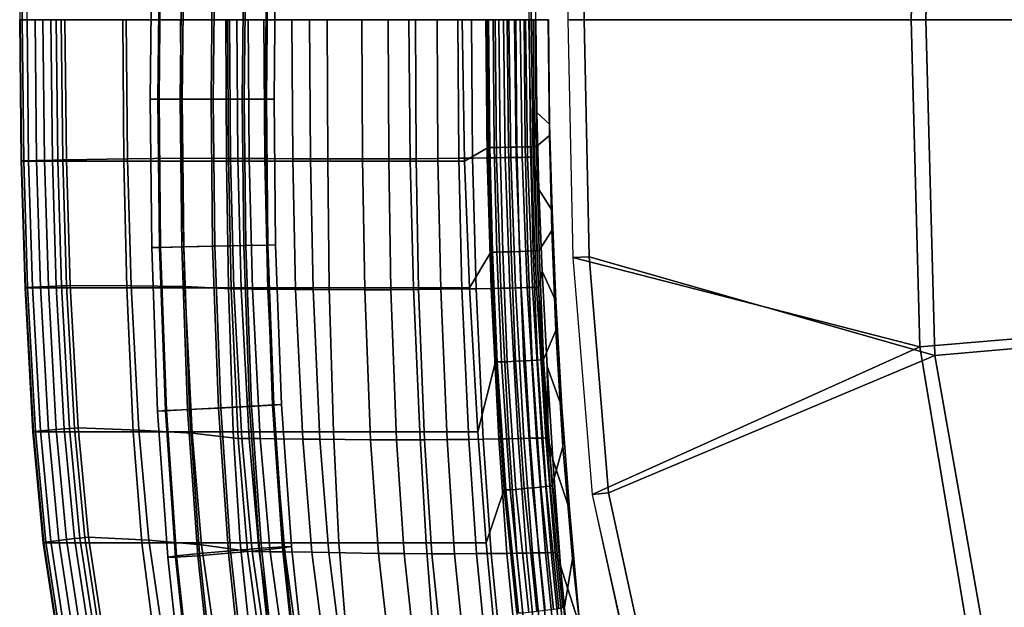
# Model space of a CAD drawing. Units: inches. Extents: x -10.5 to 14.7, y -14 to 9.5.
# Drawn here: x -10.5 to -5.5, y -3 to 0 of the extents above; entities that cross this region are included whole.
import ezdxf

# ---------------------------------------------------------------- set-up
doc = ezdxf.new("R2010")
doc.units = ezdxf.units.IN
doc.header["$MEASUREMENT"] = 0
for name, color, linetype in [('SEAT-BASE', 5, 'Continuous'), ('SEAT-WOODBACK', 5, 'Continuous'), ('SEAT-WOODSEAT', 5, 'Continuous')]:
    doc.layers.add(name, color=color, linetype=linetype)

msp = doc.modelspace()

# ---------------------------------------------------------------- linework, layer by layer
at = {"layer": 'SEAT-BASE'}
for points in [[(-9.8727, 0.3483, 25.7156), (-9.8805, -0.4038, 25.7156), (-9.8353, -0.4038, 25.5589), (-9.8276, 0.3474, 25.5589)], [(-9.8335, 0.3475, 25.8738), (-9.8412, -0.4038, 25.8739), (-9.8805, -0.4038, 25.7156), (-9.8727, 0.3483, 25.7156)], [(-9.7204, 0.345, 25.9912), (-9.7281, -0.4038, 25.9913), (-9.8412, -0.4038, 25.8739), (-9.8335, 0.3475, 25.8738)], [(-9.8276, 0.3474, 25.5589), (-9.8353, -0.4038, 25.5589), (-9.7179, -0.4038, 25.4458), (-9.7102, 0.3449, 25.4458)], [(-9.5638, 0.3416, 26.0364), (-9.5714, -0.4038, 26.0364), (-9.7281, -0.4038, 25.9913), (-9.7204, 0.345, 25.9912)], [(-9.7102, 0.3449, 25.4458), (-9.7179, -0.4038, 25.4458), (-9.5597, -0.4038, 25.4066), (-9.552, 0.3415, 25.4066)], [(-9.4056, 0.3382, 25.9971), (-9.4132, -0.4038, 25.9972), (-9.5714, -0.4038, 26.0364), (-9.5638, 0.3416, 26.0364)], [(-9.552, 0.3415, 25.4066), (-9.5597, -0.4038, 25.4066), (-9.403, -0.4038, 25.4517), (-9.3954, 0.3381, 25.4517)], [(-9.2882, 0.3357, 25.884), (-9.2958, -0.4038, 25.8841), (-9.4132, -0.4038, 25.9972), (-9.4056, 0.3382, 25.9971)], [(-9.3954, 0.3381, 25.4517), (-9.403, -0.4038, 25.4517), (-9.2899, -0.4038, 25.5691), (-9.2823, 0.3356, 25.5691)], [(-9.2431, 0.3348, 25.7274), (-9.2506, -0.4038, 25.7274), (-9.2958, -0.4038, 25.8841), (-9.2882, 0.3357, 25.884)], [(-9.2823, 0.3356, 25.5691), (-9.2899, -0.4038, 25.5691), (-9.2506, -0.4038, 25.7274), (-9.2431, 0.3348, 25.7274)], [(-9.8727, -1.156, 25.7156), (-9.8805, -0.4038, 25.7156), (-9.8353, -0.4038, 25.5589), (-9.8276, -1.1551, 25.5589)], [(-9.8335, -1.1552, 25.8738), (-9.8412, -0.4038, 25.8739), (-9.8805, -0.4038, 25.7156), (-9.8727, -1.156, 25.7156)], [(-9.7204, -1.1527, 25.9912), (-9.7281, -0.4038, 25.9913), (-9.8412, -0.4038, 25.8739), (-9.8335, -1.1552, 25.8738)], [(-9.8276, -1.1551, 25.5589), (-9.8353, -0.4038, 25.5589), (-9.7179, -0.4038, 25.4458), (-9.7102, -1.1526, 25.4458)], [(-9.5638, -1.1493, 26.0364), (-9.5714, -0.4038, 26.0364), (-9.7281, -0.4038, 25.9913), (-9.7204, -1.1527, 25.9912)], [(-9.7102, -1.1526, 25.4458), (-9.7179, -0.4038, 25.4458), (-9.5597, -0.4038, 25.4066), (-9.552, -1.1492, 25.4066)], [(-9.4056, -1.1459, 25.9971), (-9.4132, -0.4038, 25.9972), (-9.5714, -0.4038, 26.0364), (-9.5638, -1.1493, 26.0364)], [(-9.552, -1.1492, 25.4066), (-9.5597, -0.4038, 25.4066), (-9.403, -0.4038, 25.4517), (-9.3954, -1.1458, 25.4517)], [(-9.2882, -1.1434, 25.884), (-9.2958, -0.4038, 25.8841), (-9.4132, -0.4038, 25.9972), (-9.4056, -1.1459, 25.9971)], [(-9.3954, -1.1458, 25.4517), (-9.403, -0.4038, 25.4517), (-9.2899, -0.4038, 25.5691), (-9.2823, -1.1433, 25.5691)], [(-9.2431, -1.1425, 25.7274), (-9.2506, -0.4038, 25.7274), (-9.2958, -0.4038, 25.8841), (-9.2882, -1.1434, 25.884)], [(-9.2823, -1.1433, 25.5691), (-9.2899, -0.4038, 25.5691), (-9.2506, -0.4038, 25.7274), (-9.2431, -1.1425, 25.7274)], [(-9.5338, -1.9702, 26.0364), (-9.5638, -1.1493, 26.0364), (-9.7204, -1.1527, 25.9912), (-9.6903, -1.9784, 25.9913)], [(-9.6801, -1.9769, 25.4459), (-9.7102, -1.1526, 25.4458), (-9.552, -1.1492, 25.4066), (-9.5221, -1.9686, 25.4066)], [(-9.3758, -1.9618, 25.9972), (-9.4056, -1.1459, 25.9971), (-9.5638, -1.1493, 26.0364), (-9.5338, -1.9702, 26.0364)], [(-9.5221, -1.9686, 25.4066), (-9.552, -1.1492, 25.4066), (-9.3954, -1.1458, 25.4517), (-9.3657, -1.9604, 25.4517)], [(-9.2586, -1.9555, 25.8841), (-9.2882, -1.1434, 25.884), (-9.4056, -1.1459, 25.9971), (-9.3758, -1.9618, 25.9972)], [(-9.3657, -1.9604, 25.4517), (-9.3954, -1.1458, 25.4517), (-9.2823, -1.1433, 25.5691), (-9.2527, -1.9546, 25.5692)], [(-9.2135, -1.9528, 25.7274), (-9.2431, -1.1425, 25.7274), (-9.2882, -1.1434, 25.884), (-9.2586, -1.9555, 25.8841)], [(-9.2527, -1.9546, 25.5692), (-9.2823, -1.1433, 25.5691), (-9.2431, -1.1425, 25.7274), (-9.2135, -1.9528, 25.7274)], [(-9.8424, -1.9859, 25.7156), (-9.8727, -1.156, 25.7156), (-9.8276, -1.1551, 25.5589), (-9.7974, -1.9833, 25.559)], [(-9.8032, -1.9841, 25.8739), (-9.8335, -1.1552, 25.8738), (-9.8727, -1.156, 25.7156), (-9.8424, -1.9859, 25.7156)], [(-9.6903, -1.9784, 25.9913), (-9.7204, -1.1527, 25.9912), (-9.8335, -1.1552, 25.8738), (-9.8032, -1.9841, 25.8739)], [(-9.7974, -1.9833, 25.559), (-9.8276, -1.1551, 25.5589), (-9.7102, -1.1526, 25.4458), (-9.6801, -1.9769, 25.4459)], [(-9.791, -2.7278, 25.7092), (-9.8424, -1.9859, 25.7156), (-9.7974, -1.9833, 25.559), (-9.7462, -2.721, 25.5526)], [(-9.7517, -2.7274, 25.8674), (-9.8032, -1.9841, 25.8739), (-9.8424, -1.9859, 25.7156), (-9.791, -2.7278, 25.7092)], [(-9.6389, -2.7197, 25.9849), (-9.6903, -1.9784, 25.9913), (-9.8032, -1.9841, 25.8739), (-9.7517, -2.7274, 25.8674)], [(-9.7462, -2.721, 25.5526), (-9.7974, -1.9833, 25.559), (-9.6801, -1.9769, 25.4459), (-9.6294, -2.7087, 25.4396)], [(-9.4827, -2.707, 26.0301), (-9.5338, -1.9702, 26.0364), (-9.6903, -1.9784, 25.9913), (-9.6389, -2.7197, 25.9849)], [(-9.6294, -2.7087, 25.4396), (-9.6801, -1.9769, 25.4459), (-9.5221, -1.9686, 25.4066), (-9.4718, -2.6942, 25.4004)], [(-9.3251, -2.6925, 25.9909), (-9.3758, -1.9618, 25.9972), (-9.5338, -1.9702, 26.0364), (-9.4827, -2.707, 26.0301)], [(-9.4718, -2.6942, 25.4004), (-9.5221, -1.9686, 25.4066), (-9.3657, -1.9604, 25.4517), (-9.3157, -2.6814, 25.4456)], [(-9.2083, -2.6802, 25.8778), (-9.2586, -1.9555, 25.8841), (-9.3758, -1.9618, 25.9972), (-9.3251, -2.6925, 25.9909)], [(-9.3157, -2.6814, 25.4456), (-9.3657, -1.9604, 25.4517), (-9.2527, -1.9546, 25.5692), (-9.2028, -2.6738, 25.563)], [(-9.1635, -2.6734, 25.7212), (-9.2135, -1.9528, 25.7274), (-9.2586, -1.9555, 25.8841), (-9.2083, -2.6802, 25.8778)], [(-9.2028, -2.6738, 25.563), (-9.2527, -1.9546, 25.5692), (-9.2135, -1.9528, 25.7274), (-9.1635, -2.6734, 25.7212)], [(-9.552, -3.4313, 25.4152), (-9.6294, -2.7087, 25.4396), (-9.4718, -2.6942, 25.4004), (-9.3952, -3.4092, 25.3763)], [(-9.2472, -3.4199, 25.9664), (-9.3251, -2.6925, 25.9909), (-9.4827, -2.707, 26.0301), (-9.404, -3.4419, 26.0053)], [(-9.3952, -3.4092, 25.3763), (-9.4718, -2.6942, 25.4004), (-9.3157, -2.6814, 25.4456), (-9.2396, -3.3916, 25.4217)], [(-9.1313, -3.3994, 25.8536), (-9.2083, -2.6802, 25.8778), (-9.3251, -2.6925, 25.9909), (-9.2472, -3.4199, 25.9664)], [(-9.2396, -3.3916, 25.4217), (-9.3157, -2.6814, 25.4456), (-9.2028, -2.6738, 25.563), (-9.1269, -3.383, 25.5391)], [(-9.0872, -3.3859, 25.6972), (-9.1635, -2.6734, 25.7212), (-9.2083, -2.6802, 25.8778), (-9.1313, -3.3994, 25.8536)], [(-9.1269, -3.383, 25.5391), (-9.2028, -2.6738, 25.563), (-9.1635, -2.6734, 25.7212), (-9.0872, -3.3859, 25.6972)], [(-9.712, -3.4653, 25.6844), (-9.791, -2.7278, 25.7092), (-9.7462, -2.721, 25.5526), (-9.6679, -3.4518, 25.528)], [(-9.6723, -3.4682, 25.8425), (-9.7517, -2.7274, 25.8674), (-9.791, -2.7278, 25.7092), (-9.712, -3.4653, 25.6844)], [(-9.5596, -3.4596, 25.96), (-9.6389, -2.7197, 25.9849), (-9.7517, -2.7274, 25.8674), (-9.6723, -3.4682, 25.8425)], [(-9.6679, -3.4518, 25.528), (-9.7462, -2.721, 25.5526), (-9.6294, -2.7087, 25.4396), (-9.552, -3.4313, 25.4152)], [(-9.404, -3.4419, 26.0053), (-9.4827, -2.707, 26.0301), (-9.6389, -2.7197, 25.9849), (-9.5596, -3.4596, 25.96)]]:
    msp.add_3dface(points, dxfattribs=at)
at = {"layer": 'SEAT-WOODBACK'}
for points in [[(-10.543, 0, 29.3706), (-10.5301, 0, 29.3983), (-10.5227, 0.7164, 29.4018), (-10.5357, 0.7169, 29.3741)], [(-10.5301, 0, 29.3983), (-10.5051, 0, 29.4158), (-10.4976, 0.7157, 29.4192), (-10.5227, 0.7164, 29.4018)], [(-7.9457, 0, 22.6079), (-7.935, 0.6977, 22.61), (-7.9461, 0.6978, 22.6769), (-7.9567, 0, 22.6748)], [(-7.9457, 0, 22.6079), (-7.9217, 0, 22.4547), (-7.9168, 0.471, 22.4575), (-7.935, 0.6977, 22.61)], [(-10.5357, -0.7168, 29.3741), (-10.5227, -0.7163, 29.4018), (-10.5301, 0, 29.3983), (-10.543, 0, 29.3706)], [(-10.5331, -0.7171, 29.3436), (-10.5357, -0.7168, 29.3741), (-10.543, 0, 29.3706), (-10.5404, 0, 29.3401)], [(-10.0137, -0.717, 27.9085), (-10.5331, -0.7171, 29.3436), (-10.5404, 0, 29.3401), (-10.0186, 0, 27.9052)], [(-10.5227, -0.7163, 29.4018), (-10.4976, -0.7156, 29.4192), (-10.5051, 0, 29.4158), (-10.5301, 0, 29.3983)], [(-10.4573, -0.7146, 29.4338), (-10.4649, 0, 29.4304), (-10.5051, 0, 29.4158), (-10.4976, -0.7156, 29.4192)], [(-10.417, -0.7136, 29.4483), (-10.4247, 0, 29.445), (-10.4649, 0, 29.4304), (-10.4573, -0.7146, 29.4338)], [(-10.3767, -0.7127, 29.4629), (-10.3845, 0, 29.4596), (-10.4247, 0, 29.445), (-10.417, -0.7136, 29.4483)], [(-10.3499, -0.7121, 29.466), (-10.3576, 0, 29.4628), (-10.3845, 0, 29.4596), (-10.3767, -0.7127, 29.4629)], [(-10.3245, -0.7116, 29.4569), (-10.3322, 0, 29.4537), (-10.3576, 0, 29.4628), (-10.3499, -0.7121, 29.466)], [(-10.3058, -0.7114, 29.4374), (-10.3135, 0, 29.4342), (-10.3322, 0, 29.4537), (-10.3245, -0.7116, 29.4569)], [(-10.3058, -0.7114, 29.4374), (-9.9956, -0.7062, 28.8733), (-10.0025, 0, 28.8705), (-10.3135, 0, 29.4342)], [(-9.4927, -0.7169, 26.4739), (-10.0137, -0.717, 27.9085), (-10.0186, 0, 27.9052), (-9.4954, 0, 26.4707)], [(-9.9956, -0.7062, 28.8733), (-9.7211, -0.7032, 28.2909), (-9.7269, 0, 28.2887), (-10.0025, 0, 28.8705)], [(-9.7211, -0.7032, 28.2909), (-9.483, -0.7039, 27.6928), (-9.4878, 0, 27.691), (-9.7269, 0, 28.2887)], [(-8.9789, -0.7169, 25.0368), (-9.4927, -0.7169, 26.4739), (-9.4954, 0, 26.4707), (-8.9813, 0, 25.0332)], [(-9.483, -0.7039, 27.6928), (-9.4725, -0.704, 27.6635), (-9.4781, 0, 27.6643), (-9.4878, 0, 27.691)], [(-9.4781, 0, 27.6643), (-9.4725, -0.704, 27.6635), (-9.4355, -0.7041, 27.5615), (-9.4409, 0, 27.5622)], [(-9.4409, 0, 27.5622), (-9.4355, -0.7041, 27.5615), (-9.3772, -0.7044, 27.401), (-9.3823, 0, 27.4018)], [(-9.3823, 0, 27.4018), (-9.3772, -0.7044, 27.401), (-9.2986, -0.7047, 27.1848), (-9.3033, 0, 27.1854)], [(-9.2986, -0.7047, 27.1848), (-9.156, -0.7052, 26.7925), (-9.1602, 0, 26.7931), (-9.3033, 0, 27.1854)], [(-9.1602, 0, 26.7931), (-9.156, -0.7052, 26.7925), (-9.0666, -0.7055, 26.5462), (-9.0705, 0, 26.5468)], [(-9.0705, 0, 26.5468), (-9.0666, -0.7055, 26.5462), (-8.8024, -0.7065, 25.822), (-8.8053, 0, 25.8225)], [(-8.5601, -0.7169, 23.5698), (-8.9789, -0.7169, 25.0368), (-8.9813, 0, 25.0332), (-8.5669, 0, 23.5642)], [(-8.8053, 0, 25.8225), (-8.8024, -0.7065, 25.822), (-8.6691, -0.7063, 25.4463), (-8.6719, 0, 25.4459)], [(-8.6719, 0, 25.4459), (-8.6691, -0.7063, 25.4463), (-8.5302, -0.7053, 25.0332), (-8.5337, 0, 25.0322)], [(-8.2847, -0.7171, 22.0692), (-8.5601, -0.7169, 23.5698), (-8.5669, 0, 23.5642), (-8.2955, 0, 22.0622)], [(-8.5337, 0, 25.0322), (-8.5302, -0.7053, 25.0332), (-8.4192, -0.7043, 24.6801), (-8.4236, 0, 24.6787)], [(-8.4236, 0, 24.6787), (-8.4192, -0.7043, 24.6801), (-8.3134, -0.7032, 24.3167), (-8.3188, 0, 24.3151)], [(-8.3188, 0, 24.3151), (-8.3134, -0.7032, 24.3167), (-8.2432, -0.7023, 24.0571), (-8.2493, 0, 24.0552)], [(-8.1642, -0.6482, 20.5472), (-8.2847, -0.7171, 22.0692), (-8.2955, 0, 22.0622), (-8.1703, 0, 20.5411)], [(-8.2493, 0, 24.0552), (-8.2432, -0.7023, 24.0571), (-8.1685, -0.7013, 23.7603), (-8.1756, 0, 23.7581)], [(-8.1756, 0, 23.7581), (-8.1685, -0.7013, 23.7603), (-8.1211, -0.7005, 23.5584), (-8.1289, 0, 23.556)], [(-8.1615, 0, 20.5119), (-8.1555, -0.6485, 20.518), (-8.1642, -0.6482, 20.5472), (-8.1703, 0, 20.5411)], [(-8.1393, 0, 20.491), (-8.1333, -0.6485, 20.497), (-8.1555, -0.6485, 20.518), (-8.1615, 0, 20.5119)], [(-8.1096, 0, 20.484), (-8.1037, -0.6481, 20.4899), (-8.1333, -0.6485, 20.497), (-8.1393, 0, 20.491)], [(-8.1211, -0.7005, 23.5584), (-8.0773, -0.6998, 23.3606), (-8.0858, 0, 23.3581), (-8.1289, 0, 23.556)], [(-8.0609, -0.6473, 20.4909), (-8.1037, -0.6481, 20.4899), (-8.1096, 0, 20.484), (-8.0668, 0, 20.4852)], [(-8.0858, 0, 23.3581), (-8.0773, -0.6998, 23.3606), (-8.0495, -0.6993, 23.2288), (-8.0585, 0, 23.2263)], [(-8.0181, -0.6465, 20.492), (-8.0609, -0.6473, 20.4909), (-8.0668, 0, 20.4852), (-8.0241, 0, 20.4864)], [(-8.0304, 0, 23.0845), (-8.0585, 0, 23.2263), (-8.0495, -0.6993, 23.2288), (-8.021, -0.6988, 23.0869)], [(-8.021, -0.6988, 23.0869), (-7.991, -0.6984, 22.9305), (-8.001, 0, 22.9281), (-8.0304, 0, 23.0845)], [(-7.9753, -0.6457, 20.493), (-8.0181, -0.6465, 20.492), (-8.0241, 0, 20.4864), (-7.9813, 0, 20.4876)], [(-8.001, 0, 22.9281), (-7.991, -0.6984, 22.9305), (-7.9647, -0.698, 22.7847), (-7.975, 0, 22.7824)], [(-7.949, -0.6448, 20.4999), (-7.9753, -0.6454, 20.493), (-7.9813, 0, 20.4876), (-7.9551, 0, 20.4945)], [(-7.9647, -0.698, 22.7847), (-7.9461, -0.6977, 22.6769), (-7.9567, 0, 22.6748), (-7.975, 0, 22.7824)], [(-7.9567, 0, 22.6748), (-7.9461, -0.6977, 22.6769), (-7.935, -0.6976, 22.61), (-7.9457, 0, 22.6079)], [(-7.9286, -0.6441, 20.5178), (-7.949, -0.6448, 20.4999), (-7.9551, 0, 20.4945), (-7.9348, 0, 20.5125)], [(-7.935, -0.6976, 22.61), (-7.9168, -0.4709, 22.4575), (-7.9217, 0, 22.4547), (-7.9457, 0, 22.6079)], [(-7.9184, -0.6435, 20.543), (-7.9286, -0.6441, 20.5178), (-7.9348, 0, 20.5125), (-7.9246, 0, 20.5375)], [(-7.9184, -0.6435, 20.543), (-7.9246, 0, 20.5375), (-7.8585, 0, 21.1754), (-7.8527, -0.5873, 21.1801)], [(-7.8518, -0.5306, 21.8206), (-7.8575, 0, 21.8167), (-7.9217, 0, 22.4547), (-7.9168, -0.4709, 22.4575)], [(-7.8527, -0.5873, 21.1801), (-7.8585, 0, 21.1754), (-7.8575, 0, 21.8167), (-7.8518, -0.5306, 21.8206)], [(-7.935, -0.6976, 22.61), (-7.9061, -0.8617, 22.4638), (-7.9168, -0.4709, 22.4575), (-7.935, -0.6976, 22.61)], [(-7.8394, -0.9682, 21.8296), (-7.8518, -0.5306, 21.8206), (-7.9168, -0.4709, 22.4575), (-7.9061, -0.8617, 22.4638)], [(-7.8405, -1.0699, 21.1912), (-7.8527, -0.5873, 21.1801), (-7.8518, -0.5306, 21.8206), (-7.8394, -0.9682, 21.8296)], [(-7.9052, -1.1708, 20.5558), (-7.9184, -0.6435, 20.543), (-7.8527, -0.5873, 21.1801), (-7.8405, -1.0699, 21.1912)], [(-8.15, -1.1786, 20.5613), (-8.259, -1.3607, 22.0874), (-8.2847, -0.7171, 22.0692), (-8.1642, -0.6482, 20.5472)], [(-8.1555, -0.6485, 20.518), (-8.1415, -1.1793, 20.532), (-8.15, -1.1786, 20.5613), (-8.1642, -0.6482, 20.5472)], [(-8.1333, -0.6485, 20.497), (-8.1195, -1.1793, 20.5109), (-8.1415, -1.1793, 20.532), (-8.1555, -0.6485, 20.518)], [(-8.1037, -0.6481, 20.4899), (-8.0899, -1.1785, 20.5036), (-8.1195, -1.1793, 20.5109), (-8.1333, -0.6485, 20.497)], [(-8.0609, -0.6473, 20.4909), (-8.0474, -1.1771, 20.5043), (-8.0899, -1.1785, 20.5036), (-8.1037, -0.6481, 20.4899)], [(-8.0181, -0.6465, 20.492), (-8.0049, -1.1757, 20.5051), (-8.0474, -1.1771, 20.5043), (-8.0609, -0.6473, 20.4909)], [(-7.9753, -0.6457, 20.493), (-7.9624, -1.1743, 20.5058), (-8.0049, -1.1757, 20.5051), (-8.0181, -0.6465, 20.492)], [(-7.936, -1.1732, 20.5126), (-7.9624, -1.1743, 20.5058), (-7.9753, -0.6454, 20.493), (-7.949, -0.6448, 20.4999)], [(-7.9154, -1.172, 20.5305), (-7.936, -1.1732, 20.5126), (-7.949, -0.6448, 20.4999), (-7.9286, -0.6441, 20.5178)], [(-7.9052, -1.1708, 20.5558), (-7.9154, -1.172, 20.5305), (-7.9286, -0.6441, 20.5178), (-7.9184, -0.6435, 20.543)], [(-8.0773, -0.6998, 23.3606), (-8.1211, -0.7005, 23.5584), (-8.0999, -1.3624, 23.5634), (-8.0546, -1.3613, 23.3658)], [(-8.0773, -0.6998, 23.3606), (-8.0546, -1.3613, 23.3658), (-8.0259, -1.3607, 23.234), (-8.0495, -0.6993, 23.2288)], [(-8.021, -0.6988, 23.0869), (-8.0495, -0.6993, 23.2288), (-8.0259, -1.3607, 23.234), (-7.9963, -1.36, 23.092)], [(-8.021, -0.6988, 23.0869), (-7.9963, -1.36, 23.092), (-7.9654, -1.3593, 22.9353), (-7.991, -0.6984, 22.9305)], [(-7.9654, -1.3593, 22.9353), (-7.9382, -1.3587, 22.7892), (-7.9647, -0.698, 22.7847), (-7.991, -0.6984, 22.9305)], [(-7.9461, -0.6977, 22.6769), (-7.9647, -0.698, 22.7847), (-7.9382, -1.3587, 22.7892), (-7.9191, -1.3584, 22.6811)], [(-7.9461, -0.6977, 22.6769), (-7.9191, -1.3584, 22.6811), (-7.9077, -1.3582, 22.6139), (-7.935, -0.6976, 22.61)], [(-7.9077, -1.3582, 22.6139), (-7.8895, -1.2752, 22.4752), (-7.9061, -0.8617, 22.4638), (-7.935, -0.6976, 22.61)], [(-10.5357, -0.7168, 29.3741), (-10.516, -1.3598, 29.3833), (-10.503, -1.3588, 29.4109), (-10.5227, -0.7163, 29.4018)], [(-10.5331, -0.7171, 29.3436), (-10.5135, -1.3603, 29.3528), (-10.516, -1.3598, 29.3833), (-10.5357, -0.7168, 29.3741)], [(-9.9994, -1.3604, 27.9176), (-10.5135, -1.3603, 29.3528), (-10.5331, -0.7171, 29.3436), (-10.0137, -0.717, 27.9085)], [(-10.5227, -0.7163, 29.4018), (-10.503, -1.3588, 29.4109), (-10.4779, -1.3575, 29.4283), (-10.4976, -0.7156, 29.4192)], [(-10.4376, -1.3556, 29.4427), (-10.4573, -0.7146, 29.4338), (-10.4976, -0.7156, 29.4192), (-10.4779, -1.3575, 29.4283)], [(-10.3974, -1.3537, 29.4571), (-10.417, -0.7136, 29.4483), (-10.4573, -0.7146, 29.4338), (-10.4376, -1.3556, 29.4427)], [(-10.3571, -1.3518, 29.4715), (-10.3767, -0.7127, 29.4629), (-10.417, -0.7136, 29.4483), (-10.3974, -1.3537, 29.4571)], [(-10.3303, -1.3507, 29.4745), (-10.3499, -0.7121, 29.466), (-10.3767, -0.7127, 29.4629), (-10.3571, -1.3518, 29.4715)], [(-10.305, -1.3498, 29.4653), (-10.3245, -0.7116, 29.4569), (-10.3499, -0.7121, 29.466), (-10.3303, -1.3507, 29.4745)], [(-10.2864, -1.3494, 29.4458), (-10.3058, -0.7114, 29.4374), (-10.3245, -0.7116, 29.4569), (-10.305, -1.3498, 29.4653)], [(-10.2864, -1.3494, 29.4458), (-9.9774, -1.3499, 28.8809), (-9.9956, -0.7062, 28.8733), (-10.3058, -0.7114, 29.4374)], [(-9.483, -1.3605, 26.4831), (-9.9994, -1.3604, 27.9176), (-10.0137, -0.717, 27.9085), (-9.4927, -0.7169, 26.4739)], [(-9.9774, -1.3499, 28.8809), (-9.7048, -1.3544, 28.2976), (-9.7211, -0.7032, 28.2909), (-9.9956, -0.7062, 28.8733)], [(-9.7048, -1.3544, 28.2976), (-9.4685, -1.3659, 27.6987), (-9.483, -0.7039, 27.6928), (-9.7211, -0.7032, 28.2909)], [(-8.9706, -1.3606, 25.0473), (-9.483, -1.3605, 26.4831), (-9.4927, -0.7169, 26.4739), (-8.9789, -0.7169, 25.0368)], [(-9.4685, -1.3659, 27.6987), (-9.4551, -1.366, 27.6617), (-9.4725, -0.704, 27.6635), (-9.4831, -0.7039, 27.6927)], [(-9.4551, -1.366, 27.6617), (-9.4185, -1.3662, 27.5597), (-9.4355, -0.7041, 27.5615), (-9.4725, -0.704, 27.6635)], [(-9.4185, -1.3662, 27.5597), (-9.3607, -1.3666, 27.3993), (-9.3772, -0.7044, 27.401), (-9.4355, -0.7041, 27.5615)], [(-9.3772, -0.7044, 27.401), (-9.3607, -1.3666, 27.3993), (-9.2829, -1.3672, 27.1832), (-9.2986, -0.7047, 27.1848)], [(-9.2829, -1.3672, 27.1832), (-9.1416, -1.3681, 26.791), (-9.156, -0.7052, 26.7925), (-9.2986, -0.7047, 27.1848)], [(-9.1416, -1.3681, 26.791), (-9.0528, -1.3686, 26.5445), (-9.0666, -0.7055, 26.5462), (-9.156, -0.7052, 26.7925)], [(-8.8024, -0.7065, 25.822), (-9.0666, -0.7055, 26.5462), (-9.0528, -1.3686, 26.5445), (-8.791, -1.3704, 25.8207)], [(-8.5427, -1.3606, 23.5845), (-8.9706, -1.3606, 25.0473), (-8.9789, -0.7169, 25.0368), (-8.5601, -0.7169, 23.5698)], [(-8.8024, -0.7065, 25.822), (-8.791, -1.3704, 25.8207), (-8.6581, -1.3703, 25.4468), (-8.6691, -0.7063, 25.4463)], [(-8.5302, -0.7053, 25.0332), (-8.6691, -0.7063, 25.4463), (-8.6581, -1.3703, 25.4468), (-8.5178, -1.369, 25.0354)], [(-8.259, -1.3607, 22.0874), (-8.5427, -1.3606, 23.5845), (-8.5601, -0.7169, 23.5698), (-8.2847, -0.7171, 22.0692)], [(-8.5302, -0.7053, 25.0332), (-8.5178, -1.369, 25.0354), (-8.4049, -1.3676, 24.6829), (-8.4192, -0.7043, 24.6801)], [(-8.3134, -0.7032, 24.3167), (-8.4192, -0.7043, 24.6801), (-8.4049, -1.3676, 24.6829), (-8.2971, -1.3661, 24.3202)], [(-8.3134, -0.7032, 24.3167), (-8.2971, -1.3661, 24.3202), (-8.2254, -1.3649, 24.0611), (-8.2432, -0.7023, 24.0571)], [(-8.2432, -0.7023, 24.0571), (-8.2254, -1.3649, 24.0611), (-8.1488, -1.3635, 23.765), (-8.1685, -0.7013, 23.7603)], [(-8.1685, -0.7013, 23.7603), (-8.1488, -1.3635, 23.765), (-8.0999, -1.3624, 23.5634), (-8.1211, -0.7005, 23.5584)], [(-7.82, -1.4289, 21.8454), (-7.8394, -0.9682, 21.8296), (-7.9061, -0.8617, 22.4638), (-7.8895, -1.2752, 22.4752)], [(-7.8203, -1.5766, 21.2103), (-7.8405, -1.0699, 21.1912), (-7.8394, -0.9682, 21.8296), (-7.82, -1.4289, 21.8454)], [(-7.8825, -1.7233, 20.5779), (-7.9052, -1.1708, 20.5558), (-7.8405, -1.0699, 21.1912), (-7.8203, -1.5766, 21.2103)], [(-8.1269, -1.7354, 20.5849), (-8.2162, -2.0917, 22.1209), (-8.259, -1.3607, 22.0874), (-8.15, -1.1786, 20.5613)], [(-8.1415, -1.1793, 20.532), (-8.1186, -1.7364, 20.5556), (-8.1269, -1.7354, 20.5849), (-8.15, -1.1786, 20.5613)], [(-8.1195, -1.1793, 20.5109), (-8.0968, -1.7363, 20.5343), (-8.1186, -1.7364, 20.5556), (-8.1415, -1.1793, 20.532)], [(-8.0899, -1.1785, 20.5036), (-8.0673, -1.7352, 20.5267), (-8.0968, -1.7363, 20.5343), (-8.1195, -1.1793, 20.5109)], [(-8.0249, -1.7331, 20.5271), (-8.0673, -1.7352, 20.5267), (-8.0899, -1.1785, 20.5036), (-8.0474, -1.1771, 20.5043)], [(-7.9825, -1.7309, 20.5275), (-8.0249, -1.7331, 20.5271), (-8.0474, -1.1771, 20.5043), (-8.0049, -1.1757, 20.5051)], [(-7.9401, -1.7287, 20.528), (-7.9825, -1.7309, 20.5275), (-8.0049, -1.1757, 20.5051), (-7.9624, -1.1743, 20.5058)], [(-7.9135, -1.727, 20.5346), (-7.9401, -1.7287, 20.528), (-7.9624, -1.1743, 20.5058), (-7.936, -1.1732, 20.5126)], [(-7.8928, -1.7251, 20.5525), (-7.9135, -1.727, 20.5346), (-7.936, -1.1732, 20.5126), (-7.9154, -1.172, 20.5305)], [(-7.8825, -1.7233, 20.5779), (-7.8928, -1.7251, 20.5525), (-7.9154, -1.172, 20.5305), (-7.9052, -1.1708, 20.5558)], [(-7.8592, -2.1219, 22.6189), (-7.8643, -1.7591, 22.4957), (-7.8895, -1.2752, 22.4752), (-7.9077, -1.3582, 22.6139)], [(-7.7893, -1.9654, 21.8732), (-7.82, -1.4289, 21.8454), (-7.8895, -1.2752, 22.4752), (-7.8643, -1.7591, 22.4957)], [(-10.305, -1.3498, 29.4653), (-10.3303, -1.3507, 29.4745), (-10.2899, -2.074, 29.4909), (-10.2647, -2.0724, 29.4816)], [(-10.2864, -1.3494, 29.4458), (-10.305, -1.3498, 29.4653), (-10.2647, -2.0724, 29.4816), (-10.2462, -2.0715, 29.4621)], [(-10.2462, -2.0715, 29.4621), (-9.9383, -2.0819, 28.8962), (-9.9774, -1.3499, 28.8809), (-10.2864, -1.3494, 29.4458)], [(-9.9383, -2.0819, 28.8962), (-9.6677, -2.0983, 28.3116), (-9.7048, -1.3544, 28.2976), (-9.9774, -1.3499, 28.8809)], [(-10.4759, -2.0904, 29.4006), (-10.4628, -2.0886, 29.4281), (-10.503, -1.3588, 29.4109), (-10.516, -1.3598, 29.3833)], [(-10.4736, -2.0911, 29.3701), (-10.4759, -2.0904, 29.4006), (-10.516, -1.3598, 29.3833), (-10.5135, -1.3603, 29.3528)], [(-9.967, -2.0913, 27.9358), (-10.4736, -2.0911, 29.3701), (-10.5135, -1.3603, 29.3528), (-9.9994, -1.3604, 27.9176)], [(-10.4628, -2.0886, 29.4281), (-10.4377, -2.0863, 29.4454), (-10.4779, -1.3575, 29.4283), (-10.503, -1.3588, 29.4109)], [(-10.3973, -2.0829, 29.4596), (-10.4376, -1.3556, 29.4427), (-10.4779, -1.3575, 29.4283), (-10.4377, -2.0863, 29.4454)], [(-10.357, -2.0795, 29.4738), (-10.3974, -1.3537, 29.4571), (-10.4376, -1.3556, 29.4427), (-10.3973, -2.0829, 29.4596)], [(-10.3166, -2.0761, 29.488), (-10.3571, -1.3518, 29.4715), (-10.3974, -1.3537, 29.4571), (-10.357, -2.0795, 29.4738)], [(-10.3303, -1.3507, 29.4745), (-10.3571, -1.3518, 29.4715), (-10.3166, -2.0761, 29.488), (-10.2899, -2.074, 29.4909)], [(-9.4583, -2.0915, 26.5022), (-9.967, -2.0913, 27.9358), (-9.9994, -1.3604, 27.9176), (-9.483, -1.3605, 26.4831)], [(-9.6677, -2.0983, 28.3116), (-9.4333, -2.1244, 27.712), (-9.4685, -1.3659, 27.6987), (-9.7048, -1.3544, 28.2976)], [(-8.95, -2.0916, 25.0685), (-9.4583, -2.0915, 26.5022), (-9.483, -1.3605, 26.4831), (-8.9706, -1.3606, 25.0473)], [(-9.4333, -2.1244, 27.712), (-9.4146, -2.1245, 27.6591), (-9.4551, -1.366, 27.6617), (-9.4685, -1.3659, 27.6987)], [(-9.4146, -2.1245, 27.6591), (-9.3785, -2.1249, 27.5571), (-9.4185, -1.3662, 27.5597), (-9.4551, -1.366, 27.6617)], [(-9.3785, -2.1249, 27.5571), (-9.3216, -2.1256, 27.3968), (-9.3607, -1.3666, 27.3993), (-9.4185, -1.3662, 27.5597)], [(-9.3216, -2.1256, 27.3968), (-9.2451, -2.1264, 27.1808), (-9.2829, -1.3672, 27.1832), (-9.3607, -1.3666, 27.3993)], [(-9.2451, -2.1264, 27.1808), (-9.1058, -2.1279, 26.7886), (-9.1416, -1.3681, 26.791), (-9.2829, -1.3672, 27.1832)], [(-9.1058, -2.1279, 26.7886), (-9.0181, -2.1288, 26.5419), (-9.0528, -1.3686, 26.5445), (-9.1416, -1.3681, 26.791)], [(-8.7608, -2.1318, 25.8182), (-8.791, -1.3704, 25.8207), (-9.0528, -1.3686, 26.5445), (-9.0181, -2.1288, 26.5419)], [(-8.5116, -2.0917, 23.6123), (-8.95, -2.0916, 25.0685), (-8.9706, -1.3606, 25.0473), (-8.5427, -1.3606, 23.5845)], [(-8.7608, -2.1318, 25.8182), (-8.629, -2.1324, 25.4469), (-8.6581, -1.3703, 25.4468), (-8.791, -1.3704, 25.8207)], [(-8.4876, -2.1317, 25.0377), (-8.5178, -1.369, 25.0354), (-8.6581, -1.3703, 25.4468), (-8.629, -2.1324, 25.4469)], [(-8.2162, -2.0917, 22.1209), (-8.5116, -2.0917, 23.6123), (-8.5427, -1.3606, 23.5845), (-8.259, -1.3607, 22.0874)], [(-8.4876, -2.1317, 25.0377), (-8.3727, -2.1307, 24.6861), (-8.4049, -1.3676, 24.6829), (-8.5178, -1.369, 25.0354)], [(-8.2626, -2.1296, 24.3243), (-8.2971, -1.3661, 24.3202), (-8.4049, -1.3676, 24.6829), (-8.3727, -2.1307, 24.6861)], [(-8.2626, -2.1296, 24.3243), (-8.1892, -2.1286, 24.066), (-8.2254, -1.3649, 24.0611), (-8.2971, -1.3661, 24.3202)], [(-8.1892, -2.1286, 24.066), (-8.1102, -2.1273, 23.7707), (-8.1488, -1.3635, 23.765), (-8.2254, -1.3649, 24.0611)], [(-8.1102, -2.1273, 23.7707), (-8.0595, -2.1263, 23.5696), (-8.0999, -1.3624, 23.5634), (-8.1488, -1.3635, 23.765)], [(-8.0124, -2.1253, 23.3722), (-8.0546, -1.3613, 23.3658), (-8.0999, -1.3624, 23.5634), (-8.0595, -2.1263, 23.5696)], [(-8.0124, -2.1253, 23.3722), (-7.9824, -2.1247, 23.2404), (-8.0259, -1.3607, 23.234), (-8.0546, -1.3613, 23.3658)], [(-7.9515, -2.124, 23.0983), (-7.9963, -1.36, 23.092), (-8.0259, -1.3607, 23.234), (-7.9824, -2.1247, 23.2404)], [(-7.9515, -2.124, 23.0983), (-7.9192, -2.1232, 22.9413), (-7.9654, -1.3593, 22.9353), (-7.9963, -1.36, 23.092)], [(-7.9654, -1.3593, 22.9353), (-7.9192, -2.1232, 22.9413), (-7.8909, -2.1226, 22.7948), (-7.9382, -1.3587, 22.7892)], [(-7.871, -2.1221, 22.6863), (-7.9191, -1.3584, 22.6811), (-7.9382, -1.3587, 22.7892), (-7.8909, -2.1226, 22.7948)], [(-7.871, -2.1221, 22.6863), (-7.8592, -2.1219, 22.6189), (-7.9077, -1.3582, 22.6139), (-7.9191, -1.3584, 22.6811)], [(-7.7848, -2.1649, 21.2438), (-7.8203, -1.5766, 21.2103), (-7.82, -1.4289, 21.8454), (-7.7893, -1.9654, 21.8732)], [(-7.8393, -2.3635, 20.6164), (-7.8825, -1.7233, 20.5779), (-7.8203, -1.5766, 21.2103), (-7.7848, -2.1649, 21.2438)], [(-8.0829, -2.384, 20.6238), (-8.1734, -2.6551, 22.1554), (-8.2162, -2.0917, 22.1209), (-8.1269, -1.7354, 20.5849)], [(-8.1186, -1.7364, 20.5556), (-8.0746, -2.3854, 20.5946), (-8.0829, -2.384, 20.6238), (-8.1269, -1.7354, 20.5849)], [(-8.0968, -1.7363, 20.5343), (-8.0528, -2.385, 20.5732), (-8.0746, -2.3854, 20.5946), (-8.1186, -1.7364, 20.5556)], [(-8.0673, -1.7352, 20.5267), (-8.0234, -2.383, 20.5656), (-8.0528, -2.385, 20.5732), (-8.0968, -1.7363, 20.5343)], [(-7.9812, -2.3793, 20.5658), (-8.0234, -2.383, 20.5656), (-8.0673, -1.7352, 20.5267), (-8.0249, -1.7331, 20.5271)], [(-7.939, -2.3756, 20.5661), (-7.9812, -2.3793, 20.5658), (-8.0249, -1.7331, 20.5271), (-7.9825, -1.7309, 20.5275)], [(-7.8968, -2.372, 20.5663), (-7.939, -2.3756, 20.5661), (-7.9825, -1.7309, 20.5275), (-7.9401, -1.7287, 20.528)], [(-7.9135, -1.727, 20.5346), (-7.8702, -2.3692, 20.5729), (-7.8968, -2.372, 20.5663), (-7.9401, -1.7287, 20.528)], [(-7.8928, -1.7251, 20.5525), (-7.8495, -2.3662, 20.5909), (-7.8702, -2.3692, 20.5729), (-7.9135, -1.727, 20.5346)], [(-7.8825, -1.7233, 20.5779), (-7.8393, -2.3635, 20.6164), (-7.8495, -2.3662, 20.5909), (-7.8928, -1.7251, 20.5525)], [(-7.7509, -2.4858, 21.911), (-7.7893, -1.9654, 21.8732), (-7.8643, -1.7591, 22.4957), (-7.8348, -2.2307, 22.5246)], [(-7.8592, -2.1219, 22.6189), (-7.8348, -2.2307, 22.5246), (-7.8643, -1.7591, 22.4957), (-7.8592, -2.1219, 22.6189)], [(-7.7356, -2.7338, 21.2889), (-7.7848, -2.1649, 21.2438), (-7.7893, -1.9654, 21.8732), (-7.7509, -2.4858, 21.911)], [(-10.4759, -2.0904, 29.4006), (-10.4234, -2.6541, 29.4189), (-10.4102, -2.6516, 29.4463), (-10.4628, -2.0886, 29.4281)], [(-10.4736, -2.0911, 29.3701), (-10.4212, -2.6549, 29.3884), (-10.4234, -2.6541, 29.4189), (-10.4759, -2.0904, 29.4006)], [(-9.9235, -2.6549, 27.9553), (-10.4212, -2.6549, 29.3884), (-10.4736, -2.0911, 29.3701), (-9.967, -2.0913, 27.9358)], [(-10.4628, -2.0886, 29.4281), (-10.4102, -2.6516, 29.4463), (-10.3851, -2.6482, 29.4634), (-10.4377, -2.0863, 29.4454)], [(-10.4377, -2.0863, 29.4454), (-10.3851, -2.6482, 29.4634), (-10.3448, -2.6432, 29.4774), (-10.3973, -2.0829, 29.4596)], [(-10.3973, -2.0829, 29.4596), (-10.3448, -2.6432, 29.4774), (-10.3046, -2.6381, 29.4913), (-10.357, -2.0795, 29.4738)], [(-10.357, -2.0795, 29.4738), (-10.3046, -2.6381, 29.4913), (-10.2644, -2.6331, 29.5052), (-10.3166, -2.0761, 29.488)], [(-10.2644, -2.6331, 29.5052), (-10.2378, -2.63, 29.5079), (-10.2899, -2.074, 29.4909), (-10.3166, -2.0761, 29.488)], [(-10.2378, -2.63, 29.5079), (-10.2128, -2.6275, 29.4985), (-10.2647, -2.0724, 29.4816), (-10.2899, -2.074, 29.4909)], [(-10.2128, -2.6275, 29.4985), (-10.1944, -2.6261, 29.4789), (-10.2462, -2.0715, 29.4621), (-10.2647, -2.0724, 29.4816)], [(-10.1944, -2.6261, 29.4789), (-9.8878, -2.6413, 28.9117), (-9.9383, -2.0819, 28.8962), (-10.2462, -2.0715, 29.4621)], [(-9.4241, -2.655, 26.5227), (-9.9235, -2.6549, 27.9553), (-9.967, -2.0913, 27.9358), (-9.4583, -2.0915, 26.5022)], [(-9.8878, -2.6413, 28.9117), (-9.6191, -2.6638, 28.3257), (-9.6677, -2.0983, 28.3116), (-9.9383, -2.0819, 28.8962)], [(-9.6191, -2.6638, 28.3257), (-9.3866, -2.6973, 27.725), (-9.4333, -2.1244, 27.712), (-9.6677, -2.0983, 28.3116)], [(-8.9229, -2.655, 25.0908), (-9.4241, -2.655, 26.5227), (-9.4583, -2.0915, 26.5022), (-8.95, -2.0916, 25.0685)], [(-8.4793, -2.655, 23.6404), (-8.9229, -2.655, 25.0908), (-8.95, -2.0916, 25.0685), (-8.5116, -2.0917, 23.6123)], [(-8.1734, -2.6551, 22.1554), (-8.4793, -2.655, 23.6404), (-8.5116, -2.0917, 23.6123), (-8.2162, -2.0917, 22.1209)], [(-9.3866, -2.6973, 27.725), (-9.3628, -2.6976, 27.6566), (-9.4146, -2.1245, 27.6591), (-9.4333, -2.1243, 27.712)], [(-9.3628, -2.6976, 27.6566), (-9.3273, -2.6982, 27.5546), (-9.3785, -2.1249, 27.5571), (-9.4146, -2.1245, 27.6591)], [(-9.3273, -2.6982, 27.5546), (-9.2715, -2.6991, 27.3943), (-9.3216, -2.1256, 27.3968), (-9.3785, -2.1249, 27.5571)], [(-9.2715, -2.6991, 27.3943), (-9.1964, -2.7002, 27.1785), (-9.2451, -2.1264, 27.1808), (-9.3216, -2.1256, 27.3968)], [(-9.1964, -2.7002, 27.1785), (-9.0597, -2.7023, 26.7863), (-9.1058, -2.1279, 26.7886), (-9.2451, -2.1264, 27.1808)], [(-9.0597, -2.7023, 26.7863), (-8.9735, -2.7036, 26.5393), (-9.0181, -2.1288, 26.5419), (-9.1058, -2.1279, 26.7886)], [(-8.7211, -2.7077, 25.8156), (-8.7608, -2.1318, 25.8182), (-9.0181, -2.1288, 26.5419), (-8.9735, -2.7036, 26.5393)], [(-8.7608, -2.1318, 25.8182), (-8.7211, -2.7077, 25.8156), (-8.5912, -2.7091, 25.4458), (-8.629, -2.1324, 25.4469)], [(-8.4876, -2.1317, 25.0377), (-8.629, -2.1324, 25.4469), (-8.5912, -2.7091, 25.4458), (-8.4502, -2.7096, 25.038)], [(-8.4876, -2.1317, 25.0377), (-8.4502, -2.7096, 25.038), (-8.3348, -2.7094, 24.6872), (-8.3727, -2.1307, 24.6861)], [(-8.2626, -2.1296, 24.3243), (-8.3727, -2.1307, 24.6861), (-8.3348, -2.7094, 24.6872), (-8.2238, -2.7089, 24.3261)], [(-8.2626, -2.1296, 24.3243), (-8.2238, -2.7089, 24.3261), (-8.1495, -2.7084, 24.0683), (-8.1892, -2.1286, 24.066)], [(-8.1892, -2.1286, 24.066), (-8.1495, -2.7084, 24.0683), (-8.0693, -2.7076, 23.7736), (-8.1102, -2.1273, 23.7707)], [(-8.1102, -2.1273, 23.7707), (-8.0693, -2.7076, 23.7736), (-8.0176, -2.7069, 23.5729), (-8.0595, -2.1263, 23.5696)], [(-8.0124, -2.1253, 23.3722), (-8.0595, -2.1263, 23.5696), (-8.0176, -2.7069, 23.5729), (-7.9693, -2.7061, 23.3758)], [(-8.0124, -2.1253, 23.3722), (-7.9693, -2.7061, 23.3758), (-7.9385, -2.7055, 23.2441), (-7.9824, -2.1247, 23.2404)], [(-7.9515, -2.124, 23.0983), (-7.9824, -2.1247, 23.2404), (-7.9385, -2.7055, 23.2441), (-7.9067, -2.7049, 23.1021)], [(-7.9515, -2.124, 23.0983), (-7.9067, -2.7049, 23.1021), (-7.8734, -2.7042, 22.945), (-7.9192, -2.1232, 22.9413)], [(-7.8734, -2.7042, 22.945), (-7.8441, -2.7035, 22.7984), (-7.8909, -2.1226, 22.7948), (-7.9192, -2.1232, 22.9413)], [(-7.871, -2.1221, 22.6863), (-7.8909, -2.1226, 22.7948), (-7.8441, -2.7035, 22.7984), (-7.8237, -2.703, 22.6898)], [(-7.871, -2.1221, 22.6863), (-7.8237, -2.703, 22.6898), (-7.7961, -2.771, 22.5696), (-7.8592, -2.1219, 22.6189)], [(-7.7961, -2.771, 22.5696), (-7.7961, -2.771, 22.5696), (-7.8348, -2.2307, 22.5246), (-7.8592, -2.1219, 22.6189)], [(-7.7755, -2.9813, 20.6676), (-7.8393, -2.3635, 20.6164), (-7.7848, -2.1649, 21.2438), (-7.7356, -2.7338, 21.2889)], [(-7.698, -3.0794, 21.9679), (-7.7509, -2.4858, 21.911), (-7.8348, -2.2307, 22.5246), (-7.7961, -2.771, 22.5696)], [(-8.0183, -3.0102, 20.6731), (-8.0704, -3.7458, 22.2409), (-8.1734, -2.6551, 22.1554), (-8.0829, -2.384, 20.6238)], [(-8.0096, -3.0118, 20.644), (-8.0183, -3.0102, 20.6731), (-8.0829, -2.384, 20.6238), (-8.0746, -2.3854, 20.5946)], [(-7.9877, -3.0111, 20.6229), (-8.0096, -3.0118, 20.644), (-8.0746, -2.3854, 20.5946), (-8.0528, -2.385, 20.5732)], [(-7.9582, -3.0082, 20.6154), (-7.9877, -3.0111, 20.6229), (-8.0528, -2.385, 20.5732), (-8.0234, -2.383, 20.5656)], [(-7.9812, -2.3793, 20.5658), (-7.9162, -3.0031, 20.616), (-7.9582, -3.0082, 20.6154), (-8.0234, -2.383, 20.5656)], [(-7.939, -2.3756, 20.5661), (-7.8742, -2.9979, 20.6166), (-7.9162, -3.0031, 20.616), (-7.9812, -2.3793, 20.5658)], [(-7.8968, -2.372, 20.5663), (-7.8322, -2.9928, 20.6172), (-7.8742, -2.9979, 20.6166), (-7.939, -2.3756, 20.5661)], [(-7.8702, -2.3692, 20.5729), (-7.8057, -2.989, 20.624), (-7.8322, -2.9928, 20.6172), (-7.8968, -2.372, 20.5663)], [(-7.8495, -2.3662, 20.5909), (-7.7854, -2.9849, 20.6421), (-7.8057, -2.989, 20.624), (-7.8702, -2.3692, 20.5729)], [(-7.8393, -2.3635, 20.6164), (-7.7755, -2.9813, 20.6676), (-7.7854, -2.9849, 20.6421), (-7.8495, -2.3662, 20.5909)], [(-7.6637, -3.3809, 21.3557), (-7.7356, -2.7338, 21.2889), (-7.7509, -2.4858, 21.911), (-7.698, -3.0794, 21.9679)], [(-10.2435, -3.7461, 29.4863), (-10.2185, -3.7407, 29.503), (-10.3851, -2.6482, 29.4634), (-10.4102, -2.6516, 29.4463)], [(-10.1785, -3.7325, 29.5163), (-10.3448, -2.6432, 29.4774), (-10.3851, -2.6482, 29.4634), (-10.2185, -3.7407, 29.503)], [(-10.1386, -3.7243, 29.5296), (-10.3046, -2.6381, 29.4913), (-10.3448, -2.6432, 29.4774), (-10.1785, -3.7325, 29.5163)], [(-10.0986, -3.7161, 29.5428), (-10.2644, -2.6331, 29.5052), (-10.3046, -2.6381, 29.4913), (-10.1386, -3.7243, 29.5296)], [(-10.0723, -3.711, 29.5451), (-10.2378, -2.63, 29.5079), (-10.2644, -2.6331, 29.5052), (-10.0986, -3.7161, 29.5428)], [(-10.0477, -3.7066, 29.5353), (-10.2128, -2.6275, 29.4985), (-10.2378, -2.63, 29.5079), (-10.0723, -3.711, 29.5451)], [(-10.0298, -3.7038, 29.5154), (-10.1944, -2.6261, 29.4789), (-10.2128, -2.6275, 29.4985), (-10.0477, -3.7066, 29.5353)], [(-10.0298, -3.7038, 29.5154), (-9.7305, -3.7063, 28.9435), (-9.8878, -2.6413, 28.9117), (-10.1944, -2.6261, 29.4789)], [(-9.7305, -3.7063, 28.9435), (-9.4695, -3.7179, 28.3533), (-9.6191, -2.6638, 28.3257), (-9.8878, -2.6413, 28.9117)], [(-10.257, -3.7497, 29.4591), (-10.2435, -3.7461, 29.4863), (-10.4102, -2.6516, 29.4463), (-10.4234, -2.6541, 29.4189)], [(-10.2552, -3.7504, 29.4286), (-10.257, -3.7497, 29.4591), (-10.4234, -2.6541, 29.4189), (-10.4212, -2.6549, 29.3884)], [(-9.7812, -3.7499, 28.0013), (-10.2552, -3.7504, 29.4286), (-10.4212, -2.6549, 29.3884), (-9.9235, -2.6549, 27.9553)], [(-9.3079, -3.7493, 26.5738), (-9.7812, -3.7499, 28.0013), (-9.9235, -2.6549, 27.9553), (-9.4241, -2.655, 26.5227)], [(-9.4695, -3.7179, 28.3533), (-9.2446, -3.741, 27.7487), (-9.3866, -2.6973, 27.725), (-9.6191, -2.6638, 28.3257)], [(-8.8322, -3.7484, 25.1472), (-9.3079, -3.7493, 26.5738), (-9.4241, -2.655, 26.5227), (-8.9229, -2.655, 25.0908)], [(-9.2447, -3.741, 27.7487), (-9.2124, -3.7416, 27.6514), (-9.3628, -2.6976, 27.6566), (-9.3866, -2.6973, 27.725)], [(-9.2124, -3.7416, 27.6514), (-9.1786, -3.7422, 27.5494), (-9.3273, -2.6982, 27.5546), (-9.3628, -2.6976, 27.6566)], [(-9.1786, -3.7422, 27.5494), (-9.1255, -3.7432, 27.3892), (-9.2715, -2.6991, 27.3943), (-9.3273, -2.6982, 27.5546)], [(-9.1255, -3.7432, 27.3892), (-9.0539, -3.7446, 27.1734), (-9.1964, -2.7002, 27.1785), (-9.2715, -2.6991, 27.3943)], [(-8.3934, -3.7472, 23.709), (-8.8322, -3.7484, 25.1472), (-8.9229, -2.655, 25.0908), (-8.4793, -2.655, 23.6404)], [(-8.0704, -3.7458, 22.2409), (-8.3934, -3.7472, 23.709), (-8.4793, -2.655, 23.6404), (-8.1734, -2.6551, 22.1554)], [(-9.0539, -3.7446, 27.1734), (-8.9238, -3.7472, 26.7811), (-9.0597, -2.7023, 26.7863), (-9.1964, -2.7002, 27.1785)], [(-8.9238, -3.7472, 26.7811), (-8.8417, -3.7488, 26.534), (-8.9735, -2.7036, 26.5393), (-9.0597, -2.7023, 26.7863)], [(-8.8417, -3.7488, 26.534), (-8.6016, -3.7538, 25.8096), (-8.7211, -2.7077, 25.8156), (-8.9735, -2.7036, 26.5393)], [(-8.6016, -3.7538, 25.8096), (-8.4775, -3.7564, 25.4405), (-8.5912, -2.7091, 25.4458), (-8.7211, -2.7077, 25.8156)], [(-8.3413, -3.7588, 25.0339), (-8.4502, -2.7096, 25.038), (-8.5912, -2.7091, 25.4458), (-8.4775, -3.7564, 25.4405)], [(-8.3413, -3.7588, 25.0339), (-8.2286, -3.7602, 24.684), (-8.3348, -2.7094, 24.6872), (-8.4502, -2.7096, 25.038)], [(-8.1195, -3.7611, 24.3237), (-8.2238, -2.7089, 24.3261), (-8.3348, -2.7094, 24.6872), (-8.2286, -3.7602, 24.684)], [(-8.1195, -3.7611, 24.3237), (-8.0458, -3.7615, 24.0665), (-8.1495, -2.7084, 24.0683), (-8.2238, -2.7089, 24.3261)], [(-8.0458, -3.7615, 24.0665), (-7.9657, -3.7618, 23.7726), (-8.0693, -2.7076, 23.7736), (-8.1495, -2.7084, 24.0683)], [(-7.9657, -3.7618, 23.7726), (-7.9137, -3.7618, 23.5725), (-8.0176, -2.7069, 23.5729), (-8.0693, -2.7076, 23.7736)], [(-7.8648, -3.7617, 23.376), (-7.9693, -2.7061, 23.3758), (-8.0176, -2.7069, 23.5729), (-7.9137, -3.7618, 23.5725)], [(-7.8648, -3.7617, 23.376), (-7.8335, -3.7614, 23.2448), (-7.9385, -2.7055, 23.2441), (-7.9693, -2.7061, 23.3758)], [(-7.8009, -3.7611, 23.1032), (-7.9067, -2.7049, 23.1021), (-7.9385, -2.7055, 23.2441), (-7.8335, -3.7614, 23.2448)], [(-7.8009, -3.7611, 23.1032), (-7.7665, -3.7606, 22.9468), (-7.8734, -2.7042, 22.945), (-7.9067, -2.7049, 23.1021)], [(-7.8734, -2.7042, 22.945), (-7.7665, -3.7606, 22.9468), (-7.7361, -3.76, 22.8007), (-7.8441, -2.7035, 22.7984)], [(-7.7067, -3.8242, 22.6925), (-7.8237, -2.703, 22.6898), (-7.8441, -2.7035, 22.7984), (-7.7361, -3.76, 22.8007)], [(-7.7067, -3.8242, 22.6925), (-7.7537, -3.2982, 22.6246), (-7.7961, -2.771, 22.5696), (-7.8237, -2.703, 22.6898)], [(-7.6791, -3.6829, 20.7428), (-7.7755, -2.9813, 20.6676), (-7.7356, -2.7338, 21.2889), (-7.6637, -3.3809, 21.3557)], [(-7.6386, -3.6563, 22.0382), (-7.698, -3.0794, 21.9679), (-7.7961, -2.771, 22.5696), (-7.7537, -3.2982, 22.6246)]]:
    msp.add_3dface(points, dxfattribs=at)
at = {"layer": 'SEAT-WOODSEAT'}
for points in [[(-7.6761, 0, 17.6865), (-5.9407, 0, 17.2273), (-5.8948, 1.7039, 17.229), (-7.6504, 1.2026, 17.688)], [(-5.9407, 0, 17.2273), (-4.1481, 0, 17.0698), (-4.117, 1.5479, 17.0759), (-5.8948, 1.7039, 17.229)], [(-5.9722, 1.6597, 16.2471), (-7.7336, 1.2066, 16.7011), (-7.7594, 0, 16.6997), (-6.0151, 0, 16.2456)], [(-4.1859, 1.5086, 16.0956), (-5.9722, 1.6597, 16.2471), (-6.0151, 0, 16.2456), (-4.215, 0, 16.09)], [(-7.6504, 1.2026, 17.688), (-7.7336, 1.2066, 16.7011), (-7.7594, 0, 16.6997), (-7.6761, 0, 16.678)], [(-7.6761, 0, 17.6865), (-7.7594, 0, 16.6997), (-7.7336, -1.2066, 16.7011), (-7.6504, -1.2025, 17.688)], [(-7.7336, -1.2066, 16.7011), (-5.9722, -1.6596, 16.2471), (-6.0151, 0, 16.2456), (-7.7594, 0, 16.6997)], [(-7.6504, -1.2025, 17.688), (-5.8948, -1.7038, 17.229), (-5.9407, 0, 17.2273), (-7.6761, 0, 17.6865)], [(-5.9722, -1.6596, 16.2471), (-4.1859, -1.5085, 16.0956), (-4.215, 0, 16.09), (-6.0151, 0, 16.2456)], [(-5.8948, -1.7038, 17.229), (-4.117, -1.5478, 17.0759), (-4.1481, 0, 17.0698), (-5.9407, 0, 17.2273)], [(-7.6504, -1.2025, 17.688), (-7.7336, -1.2066, 16.7011), (-7.6358, -2.409, 16.7079), (-7.5531, -2.4009, 17.6949)], [(-5.9722, -1.6596, 16.2471), (-7.7336, -1.2066, 16.7011), (-7.6358, -2.409, 16.7079)], [(-5.8948, -1.7038, 17.229), (-7.6504, -1.2025, 17.688), (-7.5531, -2.4009, 17.6949), (-5.8948, -1.7038, 17.229)], [(-5.6918, -3.3244, 16.2541), (-3.9659, -3.0048, 16.1195), (-4.1859, -1.5085, 16.0956), (-5.9722, -1.6596, 16.2471)], [(-5.8948, -1.7038, 17.229), (-5.5958, -3.4013, 17.2373), (-3.8819, -3.0751, 17.1022), (-4.117, -1.5478, 17.0759)], [(-7.3529, -3.6779, 16.6977), (-5.6918, -3.3244, 16.2541), (-5.9722, -1.6596, 16.2471), (-7.6358, -2.409, 16.7079)], [(-7.5531, -2.4009, 17.6949), (-7.2969, -3.5752, 17.6848), (-5.5958, -3.4013, 17.2373), (-5.8948, -1.7038, 17.229)], [(-7.5531, -2.4009, 17.6949), (-7.6358, -2.409, 16.7079), (-7.3784, -3.5872, 16.698), (-7.2969, -3.5752, 17.6848)]]:
    msp.add_3dface(points, dxfattribs=at)

doc.saveas('drawing.dxf')
